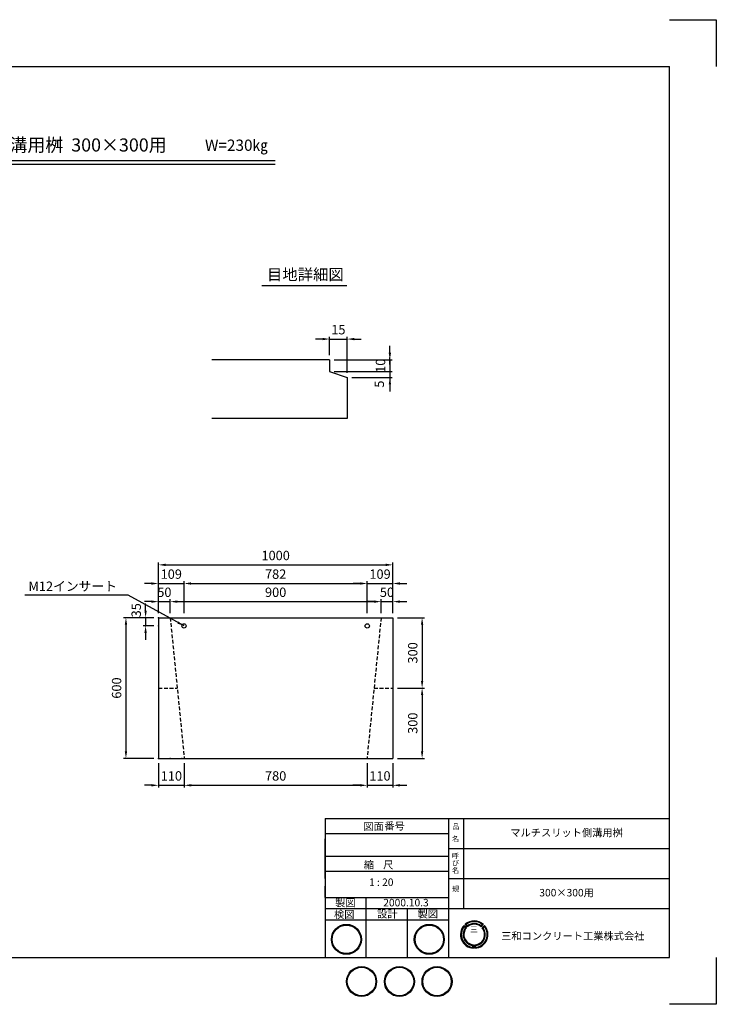
# Paper-space layout 'ﾚｲｱｳﾄ1' of a CAD drawing. Extents: x 0 to 19850, y -1557 to 3664.
# Drawn here: x 3890 to 6864, y -915 to 3285 of the extents above; entities that cross this region are included whole.
import ezdxf
from ezdxf.enums import TextEntityAlignment as Align

# ---------------------------------------------------------------- set-up
doc = ezdxf.new("R2010")
doc.units = 0
doc.header["$LTSCALE"] = 0.5
doc.linetypes.add('HIDDEN2', pattern=[4.7625, 3.175, -1.5875])
doc.layers.get('0').update_dxf_attribs({"linetype": 'CONTINUOUS'})
doc.layers.get('DEFPOINTS').update_dxf_attribs({"linetype": 'CONTINUOUS'})
doc.layers.add('寸法引出', color=2, linetype='CONTINUOUS')
doc.layers.add('枠', color=3, linetype='CONTINUOUS')
doc.styles.add('SANWA', font='MS Mincho.ttf')
doc.dimstyles.new('SANWA', dxfattribs={"dimtxt": 2.5, "dimasz": 2.5, "dimexe": 1, "dimexo": 1, "dimgap": 0, "dimtad": 1, "dimdec": 4, "dimdsep": 46, "dimtxsty": 'SANWA', "dimcen": 0, "dimclrd": 2, "dimclre": 2, "dimclrt": 2, "dimadec": 0, "dimazin": 0, "dimtfac": 1, "dimtdec": 4, "dimtix": 1, "dimtmove": 0, "dimatfit": 3, "dimfxl": 1, "dimtolj": 1, "dimtzin": 0, "dimarcsym": 0})

# ---------------------------------------------------------------- blocks, each defined once
blk = doc.blocks.new('*D22')
at = {"linetype": 'ByBlock', "ltscale": 20}
for p, q in [((4482.8, 754.5), (4482.8, 969.9)), ((5482.8, 754.5), (5482.8, 969.9)), ((4512.8, 959.9), (5452.8, 959.9))]:
    blk.add_line(p, q, dxfattribs=at)
for points in [[(4512.8, 964.9), (4512.8, 954.9), (4482.8, 959.9)], [(5452.8, 964.9), (5452.8, 954.9), (5482.8, 959.9)]]:
    blk.add_solid(points, dxfattribs=at)
at = {"layer": 'DEFPOINTS', "color": 0, "linetype": 'ByBlock', "ltscale": 20}
for p in [(5482.8, 959.9), (4482.8, 734.5), (5482.8, 734.5)]:
    blk.add_point(p, dxfattribs=at)
at = {"linetype": 'ByBlock', "ltscale": 20, "insert": (4982.8, 999.9), "char_height": 40, "attachment_point": 5, "style": 'SANWA'}
blk.add_mtext('\\A1;1000', dxfattribs=at)
blk = doc.blocks.new('*D23')
at = {"linetype": 'ByBlock', "ltscale": 20}
for p, q in [((4462.8, 734.5), (4333.9, 734.5)), ((4343.9, 704.5), (4343.9, 164.5)), ((4462.8, 134.5), (4333.9, 134.5))]:
    blk.add_line(p, q, dxfattribs=at)
for points in [[(4338.9, 704.5), (4348.9, 704.5), (4343.9, 734.5)], [(4338.9, 164.5), (4348.9, 164.5), (4343.9, 134.5)]]:
    blk.add_solid(points, dxfattribs=at)
at = {"layer": 'DEFPOINTS', "color": 0, "linetype": 'ByBlock', "ltscale": 20}
for p in [(4482.8, 734.5), (4343.9, 134.5), (4482.8, 134.5)]:
    blk.add_point(p, dxfattribs=at)
at = {"linetype": 'ByBlock', "ltscale": 20, "insert": (4303.9, 434.5), "char_height": 40, "attachment_point": 5, "rotation": 90, "style": 'SANWA'}
blk.add_mtext('\\A1;600', dxfattribs=at)
blk = doc.blocks.new('*D82')
at = {"linetype": 'ByBlock', "ltscale": 20}
for p, q in [((4482.8, 754.5), (4482.8, 890.4)), ((4591.8, 754.5), (4591.8, 890.4)), ((4452.8, 880.4), (4422.8, 880.4)), ((4482.8, 880.4), (4591.8, 880.4)), ((4621.8, 880.4), (4651.8, 880.4))]:
    blk.add_line(p, q, dxfattribs=at)
for points in [[(4452.8, 885.4), (4452.8, 875.4), (4482.8, 880.4)], [(4621.8, 885.4), (4621.8, 875.4), (4591.8, 880.4)]]:
    blk.add_solid(points, dxfattribs=at)
at = {"layer": 'DEFPOINTS', "color": 0, "linetype": 'ByBlock', "ltscale": 20}
for p in [(4591.8, 880.4), (4482.8, 734.5), (4591.8, 734.5)]:
    blk.add_point(p, dxfattribs=at)
at = {"linetype": 'ByBlock', "ltscale": 20, "insert": (4537.3, 920.4), "char_height": 40, "attachment_point": 5, "style": 'SANWA'}
blk.add_mtext('\\A1;109', dxfattribs=at)
blk = doc.blocks.new('*D83')
at = {"linetype": 'ByBlock', "ltscale": 20}
for p, q in [((5373.8, 754.5), (5373.8, 890.4)), ((4621.8, 880.4), (5343.8, 880.4))]:
    blk.add_line(p, q, dxfattribs=at)
for points in [[(4621.8, 885.4), (4621.8, 875.4), (4591.8, 880.4)], [(5343.8, 885.4), (5343.8, 875.4), (5373.8, 880.4)]]:
    blk.add_solid(points, dxfattribs=at)
at = {"layer": 'DEFPOINTS', "color": 0, "linetype": 'ByBlock', "ltscale": 20}
for p in [(5373.8, 880.4), (4591.8, 734.5), (5373.8, 734.5)]:
    blk.add_point(p, dxfattribs=at)
at = {"linetype": 'ByBlock', "ltscale": 20, "insert": (4982.8, 920.4), "char_height": 40, "attachment_point": 5, "style": 'SANWA'}
blk.add_mtext('\\A1;782', dxfattribs=at)
blk = doc.blocks.new('*D84')
at = {"linetype": 'ByBlock', "ltscale": 20}
for p, q in [((5482.8, 754.5), (5482.8, 890.4)), ((5343.8, 880.4), (5313.8, 880.4)), ((5373.8, 880.4), (5482.8, 880.4)), ((5512.8, 880.4), (5542.8, 880.4))]:
    blk.add_line(p, q, dxfattribs=at)
for points in [[(5343.8, 885.4), (5343.8, 875.4), (5373.8, 880.4)], [(5512.8, 885.4), (5512.8, 875.4), (5482.8, 880.4)]]:
    blk.add_solid(points, dxfattribs=at)
at = {"layer": 'DEFPOINTS', "color": 0, "linetype": 'ByBlock', "ltscale": 20}
for p in [(5482.8, 880.4), (5373.8, 734.5), (5482.8, 734.5)]:
    blk.add_point(p, dxfattribs=at)
at = {"linetype": 'ByBlock', "ltscale": 20, "insert": (5428.3, 920.4), "char_height": 40, "attachment_point": 5, "style": 'SANWA'}
blk.add_mtext('\\A1;109', dxfattribs=at)
blk = doc.blocks.new('*D85')
at = {"linetype": 'ByBlock', "ltscale": 20}
for p, q in [((4452.8, 803), (4422.8, 803)), ((4482.8, 754.5), (4482.8, 813)), ((4482.8, 803), (4532.8, 803)), ((4532.8, 754.5), (4532.8, 813)), ((4562.8, 803), (4592.8, 803))]:
    blk.add_line(p, q, dxfattribs=at)
for points in [[(4452.8, 808), (4452.8, 798), (4482.8, 803)], [(4562.8, 808), (4562.8, 798), (4532.8, 803)]]:
    blk.add_solid(points, dxfattribs=at)
at = {"layer": 'DEFPOINTS', "color": 0, "linetype": 'ByBlock', "ltscale": 20}
for p in [(4532.8, 803), (4482.8, 734.5), (4532.8, 734.5)]:
    blk.add_point(p, dxfattribs=at)
at = {"linetype": 'ByBlock', "ltscale": 20, "insert": (4507.8, 843), "char_height": 40, "attachment_point": 5, "style": 'SANWA'}
blk.add_mtext('\\A1;50', dxfattribs=at)
blk = doc.blocks.new('*D86')
at = {"linetype": 'ByBlock', "ltscale": 20}
for p, q in [((4562.8, 803), (5402.8, 803)), ((5432.8, 754.5), (5432.8, 813))]:
    blk.add_line(p, q, dxfattribs=at)
for points in [[(4562.8, 808), (4562.8, 798), (4532.8, 803)], [(5402.8, 808), (5402.8, 798), (5432.8, 803)]]:
    blk.add_solid(points, dxfattribs=at)
at = {"layer": 'DEFPOINTS', "color": 0, "linetype": 'ByBlock', "ltscale": 20}
for p in [(5432.8, 803), (4532.8, 734.5), (5432.8, 734.5)]:
    blk.add_point(p, dxfattribs=at)
at = {"linetype": 'ByBlock', "ltscale": 20, "insert": (4982.8, 843), "char_height": 40, "attachment_point": 5, "style": 'SANWA'}
blk.add_mtext('\\A1;900', dxfattribs=at)
blk = doc.blocks.new('*D87')
at = {"linetype": 'ByBlock', "ltscale": 20}
for p, q in [((5402.8, 803), (5372.8, 803)), ((5432.8, 803), (5482.8, 803)), ((5482.8, 754.5), (5482.8, 813)), ((5512.8, 803), (5542.8, 803))]:
    blk.add_line(p, q, dxfattribs=at)
for points in [[(5402.8, 808), (5402.8, 798), (5432.8, 803)], [(5512.8, 808), (5512.8, 798), (5482.8, 803)]]:
    blk.add_solid(points, dxfattribs=at)
at = {"layer": 'DEFPOINTS', "color": 0, "linetype": 'ByBlock', "ltscale": 20}
for p in [(5482.8, 803), (5432.8, 734.5), (5482.8, 734.5)]:
    blk.add_point(p, dxfattribs=at)
at = {"linetype": 'ByBlock', "ltscale": 20, "insert": (5457.8, 843), "char_height": 40, "attachment_point": 5, "style": 'SANWA'}
blk.add_mtext('\\A1;50', dxfattribs=at)
blk = doc.blocks.new('*D88')
at = {"linetype": 'ByBlock', "ltscale": 20}
for p, q in [((4482.8, 114.5), (4482.8, 9.6)), ((4592.8, 114.5), (4592.8, 9.6)), ((4452.8, 19.6), (4422.8, 19.6)), ((4482.8, 19.6), (4592.8, 19.6)), ((4622.8, 19.6), (4652.8, 19.6))]:
    blk.add_line(p, q, dxfattribs=at)
for points in [[(4452.8, 24.6), (4452.8, 14.6), (4482.8, 19.6)], [(4622.8, 24.6), (4622.8, 14.6), (4592.8, 19.6)]]:
    blk.add_solid(points, dxfattribs=at)
at = {"layer": 'DEFPOINTS', "color": 0, "linetype": 'ByBlock', "ltscale": 20}
for p in [(4482.8, 134.5), (4592.8, 134.5), (4592.8, 19.6)]:
    blk.add_point(p, dxfattribs=at)
at = {"linetype": 'ByBlock', "ltscale": 20, "insert": (4537.8, 59.6), "char_height": 40, "attachment_point": 5, "style": 'SANWA'}
blk.add_mtext('\\A1;110', dxfattribs=at)
blk = doc.blocks.new('*D89')
at = {"linetype": 'ByBlock', "ltscale": 20}
for p, q in [((5372.8, 114.5), (5372.8, 9.6)), ((4622.8, 19.6), (5342.8, 19.6))]:
    blk.add_line(p, q, dxfattribs=at)
for points in [[(4622.8, 24.6), (4622.8, 14.6), (4592.8, 19.6)], [(5342.8, 24.6), (5342.8, 14.6), (5372.8, 19.6)]]:
    blk.add_solid(points, dxfattribs=at)
at = {"layer": 'DEFPOINTS', "color": 0, "linetype": 'ByBlock', "ltscale": 20}
for p in [(4592.8, 134.5), (5372.8, 134.5), (5372.8, 19.6)]:
    blk.add_point(p, dxfattribs=at)
at = {"linetype": 'ByBlock', "ltscale": 20, "insert": (4982.8, 59.6), "char_height": 40, "attachment_point": 5, "style": 'SANWA'}
blk.add_mtext('\\A1;780', dxfattribs=at)
blk = doc.blocks.new('*D90')
at = {"linetype": 'ByBlock', "ltscale": 20}
for p, q in [((5482.8, 114.5), (5482.8, 9.6)), ((5342.8, 19.6), (5312.8, 19.6)), ((5372.8, 19.6), (5482.8, 19.6)), ((5512.8, 19.6), (5542.8, 19.6))]:
    blk.add_line(p, q, dxfattribs=at)
for points in [[(5342.8, 24.6), (5342.8, 14.6), (5372.8, 19.6)], [(5512.8, 24.6), (5512.8, 14.6), (5482.8, 19.6)]]:
    blk.add_solid(points, dxfattribs=at)
at = {"layer": 'DEFPOINTS', "color": 0, "linetype": 'ByBlock', "ltscale": 20}
for p in [(5372.8, 134.5), (5482.8, 134.5), (5482.8, 19.6)]:
    blk.add_point(p, dxfattribs=at)
at = {"linetype": 'ByBlock', "ltscale": 20, "insert": (5427.8, 59.6), "char_height": 40, "attachment_point": 5, "style": 'SANWA'}
blk.add_mtext('\\A1;110', dxfattribs=at)
blk = doc.blocks.new('*D91')
at = {"linetype": 'ByBlock', "ltscale": 20}
for p, q in [((5502.8, 734.5), (5617.8, 734.5)), ((5607.8, 704.5), (5607.8, 464.5)), ((5502.8, 434.5), (5617.8, 434.5))]:
    blk.add_line(p, q, dxfattribs=at)
for points in [[(5602.8, 704.5), (5612.8, 704.5), (5607.8, 734.5)], [(5602.8, 464.5), (5612.8, 464.5), (5607.8, 434.5)]]:
    blk.add_solid(points, dxfattribs=at)
at = {"layer": 'DEFPOINTS', "color": 0, "linetype": 'ByBlock', "ltscale": 20}
for p in [(5482.8, 734.5), (5482.8, 434.5), (5607.8, 434.5)]:
    blk.add_point(p, dxfattribs=at)
at = {"linetype": 'ByBlock', "ltscale": 20, "insert": (5567.8, 584.5), "char_height": 40, "attachment_point": 5, "rotation": 90, "style": 'SANWA'}
blk.add_mtext('\\A1;300', dxfattribs=at)
blk = doc.blocks.new('*D92')
at = {"linetype": 'ByBlock', "ltscale": 20}
for p, q in [((5607.8, 404.5), (5607.8, 164.5)), ((5502.8, 134.5), (5617.8, 134.5))]:
    blk.add_line(p, q, dxfattribs=at)
for points in [[(5602.8, 404.5), (5612.8, 404.5), (5607.8, 434.5)], [(5602.8, 164.5), (5612.8, 164.5), (5607.8, 134.5)]]:
    blk.add_solid(points, dxfattribs=at)
at = {"layer": 'DEFPOINTS', "color": 0, "linetype": 'ByBlock', "ltscale": 20}
for p in [(5482.8, 434.5), (5482.8, 134.5), (5607.8, 134.5)]:
    blk.add_point(p, dxfattribs=at)
at = {"linetype": 'ByBlock', "ltscale": 20, "insert": (5567.8, 284.5), "char_height": 40, "attachment_point": 5, "rotation": 90, "style": 'SANWA'}
blk.add_mtext('\\A1;300', dxfattribs=at)
blk = doc.blocks.new('*D107')
at = {"linetype": 'ByBlock', "ltscale": 20}
for p, q in [((5213, 1854.4), (5213, 1933.1)), ((5288, 1779.4), (5288, 1933.1)), ((5183, 1923.1), (5153, 1923.1)), ((5213, 1923.1), (5288, 1923.1)), ((5318, 1923.1), (5348, 1923.1))]:
    blk.add_line(p, q, dxfattribs=at)
for points in [[(5183, 1928.1), (5183, 1918.1), (5213, 1923.1)], [(5318, 1928.1), (5318, 1918.1), (5288, 1923.1)]]:
    blk.add_solid(points, dxfattribs=at)
at = {"layer": 'DEFPOINTS', "color": 0, "linetype": 'ByBlock', "ltscale": 20}
for p in [(5288, 1923.1), (5213, 1834.4), (5288, 1759.4)]:
    blk.add_point(p, dxfattribs=at)
at = {"linetype": 'ByBlock', "ltscale": 20, "insert": (5250.5, 1963.1), "char_height": 40, "attachment_point": 5, "style": 'SANWA'}
blk.add_mtext('\\A1;15', dxfattribs=at)

psp = doc.layouts.new('ﾚｲｱｳﾄ1')

# ---------------------------------------------------------------- hatches: boundary and pattern name
h = psp.add_hatch(color=256)
h.paths.add_polyline_path([(5220.96536, -637.44076, 1.0000000149), (5348.9257, -637.44076, 1.0000000149)])
h.paths.add_polyline_path([(5345.7257, -637.44076, -1), (5224.16536, -637.44076, -1)], flags=16)
h = psp.add_hatch(color=256)
h.paths.add_polyline_path([(5702.53099, -637.44076, 1), (5574.57066, -637.44076, 1)])
h.paths.add_polyline_path([(5699.33099, -637.44076, 1), (5577.77066, -637.44076, 1)], flags=16)
h.paths.add_polyline_path([(5605.82167, -642.72585), (5673.93596, -642.72585), (5673.93596, -578.81728), (5605.82167, -578.81728)], flags=8)
h.paths.add_polyline_path([(5605.70918, -685.91741), (5672.54346, -685.91741), (5672.54346, -625.84883), (5605.70918, -625.84883)], flags=8)
h = psp.add_hatch(color=256)
h.paths.add_polyline_path([(5791.33432, -573.42517), (5801.53694, -583.62779, -0.3722683533), (5859.19268, -583.62779), (5869.3953, -573.42517, 0.382497994)])
h.paths.add_polyline_path([(5864.66893, -573.62604), (5858.96723, -579.32775, 0.3367429549), (5801.76239, -579.32775), (5796.06068, -573.62604, -0.3477704275)], flags=16)
h.paths.add_polyline_path([(5863.71816, -588.15327, -0.6168583269), (5833.56481, -660.9499), (5833.56481, -675.37858, 0.6292889159), (5873.92078, -577.95065)])
h.paths.add_polyline_path([(5873.7199, -582.67701, -0.5873104909), (5836.76481, -671.89449), (5836.76481, -663.83107, 0.5741105922), (5868.0182, -588.37871)], flags=16)
h.paths.add_polyline_path([(5786.80884, -577.95065, 0.6292889159), (5827.16481, -675.37858), (5827.16481, -660.9499, -0.6168583269), (5797.01146, -588.15327)])
h.paths.add_polyline_path([(5792.71142, -588.37871, 0.5741105922), (5823.96481, -663.83107), (5823.96481, -671.89449, -0.5873104909), (5787.00972, -582.67701)], flags=16)
h = psp.add_hatch(color=256)
h.paths.add_polyline_path([(5285.41945, -817.3705, 1.0000000149), (5413.37978, -817.3705, 1.0000000149)])
h.paths.add_polyline_path([(5410.17978, -817.3705, -1), (5288.61945, -817.3705, -1)], flags=16)
h.paths.add_polyline_path([(5319.14312, -823.21308), (5381.98111, -823.21308), (5381.98111, -761.26894), (5319.14312, -761.26894)], flags=8)
h.paths.add_polyline_path([(5325.27331, -870.78245), (5376.31241, -870.78245), (5376.31241, -814.73776), (5325.27331, -814.73776)], flags=8)
h = psp.add_hatch(color=256)
h.paths.add_polyline_path([(5447.28042, -817.3705, 1.0000000149), (5575.24076, -817.3705, 1.0000000149)])
h.paths.add_polyline_path([(5572.04076, -817.3705, -1), (5450.48042, -817.3705, -1)], flags=16)
h.paths.add_polyline_path([(5481.5851, -819.48342), (5542.90354, -819.48342), (5542.90354, -759.9527), (5481.5851, -759.9527)], flags=8)
h.paths.add_polyline_path([(5481.77115, -867.05717), (5543.17897, -867.05717), (5543.17897, -804.57672), (5481.77115, -804.57672)], flags=8)
h = psp.add_hatch(color=256)
h.paths.add_polyline_path([(5607.49171, -817.3705, 1.0000000149), (5735.45205, -817.3705, 1.0000000149)])
h.paths.add_polyline_path([(5732.25205, -817.3705, -1), (5610.69171, -817.3705, -1)], flags=16)
h.paths.add_polyline_path([(5645.77404, -822.29906), (5701.81874, -822.29906), (5701.81874, -759.81862), (5645.77404, -759.81862)], flags=8)
h.paths.add_polyline_path([(5639.74781, -865.53761), (5699.36792, -865.53761), (5699.36792, -806.81136), (5639.74781, -806.81136)], flags=8)

# ---------------------------------------------------------------- linework, layer by layer
for p, q in [((6663.51652, 3285.40711), (6863.51652, 3285.40711)), ((6863.51652, 3285.40711), (6863.51652, 3085.40711)), ((3152.13988, 2685.40711), (4980.55336, 2685.40711)), ((3152.13988, 2669.40711), (4980.55336, 2669.40711)), ((4924.36514, 2151.70565), (5287.07424, 2151.70565)), ((5193.55908, -122.59289), (5193.55908, -218.59289)), ((5721.55908, -122.59289), (5751.88622, -122.59289)), ((5721.55908, -714.59289), (5721.55908, -122.59289)), ((5785.55908, -506.59289), (5785.55908, -122.59289)), ((5193.55908, -333.18413), (5193.55908, -208.89936)), ((5193.55908, -378.59289), (5193.55908, -333.18413)), ((5193.55908, -410.59289), (5193.55908, -514.67936)), ((5193.55908, -458.59289), (5193.55908, -410.59289)), ((5193.55908, -458.59289), (5193.55908, -506.59289)), ((5369.55908, -714.59289), (5369.55908, -458.59289)), ((5193.55908, -506.59289), (6663.51652, -506.59289)), ((5545.55908, -714.59289), (5545.55908, -506.59289)), ((5797.01146, -588.15327), (5786.74689, -577.8887)), ((5792.71142, -588.37871), (5787.00972, -582.67701)), ((5801.53694, -583.62779), (5791.27237, -573.36322)), ((5801.76239, -579.32775), (5796.06068, -573.62604)), ((5858.96723, -579.32775), (5864.66893, -573.62604)), ((5859.19268, -583.62779), (5869.3953, -573.42517)), ((5863.71816, -588.15327), (5873.92078, -577.95065)), ((5868.0182, -588.37871), (5873.7199, -582.67701)), ((5823.96481, -671.89449), (5823.96481, -663.83107)), ((5827.16481, -675.37858), (5827.16481, -660.9499)), ((5833.56481, -675.37858), (5833.56481, -660.9499)), ((5836.76481, -671.89449), (5836.76481, -663.83107)), ((6863.51652, -714.59289), (6863.51652, -914.59289)), ((6863.51652, -914.59289), (6663.51652, -914.59289))]:
    psp.add_line(p, q)
at = {"ltscale": 20}
for p, q in [((5212.97935, 1834.39118), (4710.67909, 1834.39118)), ((5212.97935, 1834.39118), (5212.97935, 1784.39118)), ((5212.97935, 1784.39118), (5287.97935, 1759.39118)), ((5287.97935, 1759.39118), (5287.97935, 1584.39118)), ((5287.97935, 1584.39118), (4710.67909, 1584.39118)), ((4482.77033, 734.50422), (4482.77033, 134.50422)), ((4482.77033, 734.50422), (5482.77033, 734.50422)), ((5482.77033, 734.50422), (5482.77033, 134.50422)), ((4482.77033, 134.50422), (5482.77033, 134.50422))]:
    psp.add_line(p, q, dxfattribs=at)
at = {"linetype": 'HIDDEN2', "ltscale": 10}
for p, q in [((4532.77033, 734.50422), (4592.77033, 134.50422)), ((5432.77033, 734.50422), (5372.77033, 134.50422)), ((4482.77033, 434.50422), (4562.77033, 434.50422)), ((5402.77033, 434.50422), (5482.77033, 434.50422))]:
    psp.add_line(p, q, dxfattribs=at)
at = {"color": 0}
for p, q in [((5193.55908, -122.59289), (6663.51652, -122.59289)), ((5193.55908, -186.59289), (5721.55908, -186.59289)), ((5193.55908, -186.59289), (5721.55908, -186.59289)), ((5193.55908, -218.59289), (5193.55908, -410.59289)), ((5721.55908, -250.59289), (6663.51652, -250.59289)), ((5193.55908, -282.59289), (5721.55908, -282.59289)), ((5193.55908, -346.59289), (5721.55908, -346.59289)), ((5193.55908, -410.59289), (5193.55908, -714.59289)), ((5721.55908, -378.59289), (6663.51652, -378.59289)), ((5193.55908, -458.59289), (5721.55908, -458.59289)), ((5193.55908, -554.59289), (5721.55908, -554.59289))]:
    psp.add_line(p, q, dxfattribs=at)
at = {"ltscale": 20}
for centre in [(4591.77033, 699.50422), (5373.77033, 699.50422)]:
    psp.add_circle(centre, 9, dxfattribs=at)
for centre, radius in [((5284.94553, -637.44076), 63.98017), ((5284.94553, -637.44076), 60.78017), ((5638.55083, -637.44076), 63.98017), ((5638.55083, -637.44076), 60.78017), ((5349.39962, -817.3705), 63.98017), ((5511.26059, -817.3705), 63.98017), ((5671.47188, -817.3705), 63.98017), ((5349.39962, -817.3705), 60.78017), ((5511.26059, -817.3705), 60.78017), ((5671.47188, -817.3705), 60.78017)]:
    psp.add_circle(centre, radius)
for radius, start, end in [(58.48505, 138.13649545, 266.86350455), (55.28505, 141.64767379, 263.35232621), (58.48505, 48.13649545, 131.86350455), (55.28505, 51.64767379, 128.35232621), (44.08505, 49.16258741, 130.83741259), (47.28505, 52.77882031, 127.22117969), (58.48505, 273.13649545, 41.86350455), (55.28505, 276.64767379, 38.35232621), (47.28505, 142.77882031, 262.22117969), (44.08505, 139.16258741, 265.83741259), (44.08505, 274.16258741, 40.83741259), (47.28505, 277.77882031, 37.22117969)]:
    psp.add_arc((5830.36481, -616.98114), radius, start, end)
at = {"layer": 'DEFPOINTS', "color": 0, "linetype": 'ByBlock', "ltscale": 20}
for p in [(5212.97935, 1834.39118), (5212.97935, 1784.39118), (5212.97935, 1784.39118), (5287.97935, 1759.39118), (5287.97935, 1584.39118)]:
    psp.add_point(p, dxfattribs=at)
at = {"layer": '寸法引出', "linetype": 'ByBlock', "ltscale": 20}
for p, q in [((5470.29611, 1864.39118), (5470.29611, 1894.39118)), ((5232.97935, 1834.39118), (5480.29611, 1834.39118)), ((5470.29611, 1814.39118), (5470.29611, 1844.39118)), ((5470.29611, 1834.39118), (5470.29611, 1759.39118)), ((5232.97935, 1784.39118), (5480.29611, 1784.39118)), ((5307.97935, 1759.39118), (5480.29611, 1759.39118)), ((5470.29611, 1754.39118), (5470.29611, 1724.39118)), ((5470.29611, 1729.39118), (5470.29611, 1699.39118)), ((4427.68486, 764.50422), (4427.68486, 794.50422)), ((4462.77033, 734.50422), (4417.68486, 734.50422)), ((4427.68486, 734.50422), (4427.68486, 699.50422)), ((4462.77033, 699.50422), (4417.68486, 699.50422)), ((4427.68486, 669.50422), (4427.68486, 639.50422))]:
    psp.add_line(p, q, dxfattribs=at)
at = {"layer": '寸法引出', "color": 0, "linetype": 'ByBlock', "ltscale": 20}
for p in [(4482.77033, 734.50422), (4427.68486, 699.50422), (4482.77033, 699.50422), (4482.77033, 134.50422), (4532.77033, 134.50422), (4532.77033, 134.50422), (4582.77033, 134.50422)]:
    psp.add_point(p, dxfattribs=at)
at = {"layer": '寸法引出', "linetype": 'ByBlock', "ltscale": 20}
for points in [[(5465.29611, 1864.39118), (5475.29611, 1864.39118), (5470.29611, 1834.39118)], [(5465.29611, 1729.39118), (5475.29611, 1729.39118), (5470.29611, 1759.39118)], [(4422.68486, 764.50422), (4432.68486, 764.50422), (4427.68486, 734.50422)], [(4422.68486, 669.50422), (4432.68486, 669.50422), (4427.68486, 699.50422)]]:
    psp.add_solid(points, dxfattribs=at)
at = {"layer": '枠'}
for p, q in [((1423.51652, 3085.40711), (6663.51652, 3085.40711)), ((6663.51652, -714.59289), (6663.51652, 3085.40711)), ((1423.51652, -714.59289), (6663.51652, -714.59289))]:
    psp.add_line(p, q, dxfattribs=at)

# ---------------------------------------------------------------- texts
at = {"style": 'SANWA'}
for s, height, p in [('マルチスリット側溝用桝  300×300用', 56, (3876.60023, 2743.76576)), ('W=230㎏', 48, (4815.39119, 2743.76576)), ('目地詳細図', 48, (5109.48222, 2192.31684)), ('マルチスリット側溝用桝', 32, (6224.5378, -186.59289)), ('300×300用', 32, (6224.5378, -442.59289))]:
    psp.add_text(s, height=height, dxfattribs=at).set_placement(p, align=Align.MIDDLE)
at = {"ltscale": 2, "style": 'SANWA'}
for s, height, p in [('図面', 32, (5357.39301, -171.55651)), ('番号', 32, (5446.63557, -169.73797)), ('品', 22.4, (5736.50732, -167.42369)), ('名', 22.4, (5735.29391, -219.93121)), ('呼', 22.4, (5735.20109, -292.6798)), ('縮    尺', 32, (5358.79502, -335.41434)), ('名', 22.4, (5735.33701, -354.69109)), ('び', 22.4, (5734.88337, -323.3494)), ('1 : 20', 32, (5381.20366, -409.81249)), ('規', 22.4, (5735.90061, -433.68007)), ('製図', 32, (5236.51572, -496.92438)), ('2000.10.3', 32, (5442.14626, -496.92438)), ('検図', 32, (5231.80476, -546.89716)), ('設計', 32, (5415.61784, -545.0786)), ('製図', 32, (5588.51572, -544.92438))]:
    psp.add_text(s, height=height, dxfattribs=at).set_placement(p)
at = {"style": 'SANWA'}
for s, height, p in [('三', 24, (5812.46186, -607.08343)), ('三和コンクリート工業株式会社', 32, (5945.39427, -638.96773))]:
    psp.add_text(s, height=height, dxfattribs=at).set_placement(p)
at = {"layer": '寸法引出', "linetype": 'ByBlock', "ltscale": 20, "char_height": 40, "attachment_point": 5, "rotation": 90, "style": 'SANWA'}
for s, insert in [('\\A1;10', (5430.29611, 1809.39118)), ('5', (5430.29611, 1730.93233)), ('\\A1;35', (4387.68486, 766.1069))]:
    psp.add_mtext(s, dxfattribs=dict(at, insert=insert))
at = {"layer": '寸法引出', "linetype": 'ByBlock', "ltscale": 20, "insert": (4116.7554, 863.52739), "char_height": 40, "attachment_point": 5, "style": 'SANWA'}
psp.add_mtext('M12インサート', dxfattribs=at)

# ---------------------------------------------------------------- dimensions: what is measured, and where the dimension line sits
at = {"layer": '寸法引出', "ltscale": 20}
dim = psp.add_linear_dim(base=(5287.97935, 1923.13929), p1=(5212.97935, 1834.39118), p2=(5287.97935, 1759.39118), text='15', dimstyle='SANWA', override={"dimscale": 20, "dimtxt": 2, "dimasz": 1.5, "dimexe": 0.5, "dimgap": 1, "dimclrd": 256, "dimclre": 256, "dimclrt": 256}, dxfattribs=at)
dim.commit()
dim.dimension.update_dxf_attribs({"geometry": '*D107', "text_midpoint": (5250.47935, 1963.13929)})
for base, p1, p2, override, picture, middle in [((5482.77033, 959.85205), (4482.77033, 734.50422), (5482.77033, 734.50422), {"dimscale": 20, "dimtxt": 2, "dimasz": 1.5, "dimexe": 0.5, "dimgap": 1, "dimclrd": 256, "dimclre": 256, "dimclrt": 256}, '*D22', (4982.77033, 999.85205)), ((4591.77033, 880.37642), (4482.77033, 734.50422), (4591.77033, 734.50422), {"dimscale": 20, "dimtxt": 2, "dimasz": 1.5, "dimexe": 0.5, "dimgap": 1, "dimclrd": 256, "dimclre": 256, "dimclrt": 256}, '*D82', (4537.27033, 920.37642)), ((5373.77033, 880.37642), (4591.77033, 734.50422), (5373.77033, 734.50422), {"dimscale": 20, "dimtxt": 2, "dimasz": 1.5, "dimexe": 0.5, "dimgap": 1, "dimse1": 1, "dimclrd": 256, "dimclre": 256, "dimclrt": 256, "dimtmove": 1}, '*D83', (4982.77033, 920.37642)), ((5482.77033, 880.37642), (5373.77033, 734.50422), (5482.77033, 734.50422), {"dimscale": 20, "dimtxt": 2, "dimasz": 1.5, "dimexe": 0.5, "dimgap": 1, "dimse1": 1, "dimclrd": 256, "dimclre": 256, "dimclrt": 256, "dimtmove": 1}, '*D84', (5428.27033, 920.37642)), ((4532.77033, 803.03516), (4482.77033, 734.50422), (4532.77033, 734.50422), {"dimscale": 20, "dimtxt": 2, "dimasz": 1.5, "dimexe": 0.5, "dimgap": 1, "dimclrd": 256, "dimclre": 256, "dimclrt": 256}, '*D85', (4507.77033, 843.03516)), ((5432.77033, 803.03516), (4532.77033, 734.50422), (5432.77033, 734.50422), {"dimscale": 20, "dimtxt": 2, "dimasz": 1.5, "dimexe": 0.5, "dimgap": 1, "dimse1": 1, "dimclrd": 256, "dimclre": 256, "dimclrt": 256, "dimtmove": 1}, '*D86', (4982.77033, 843.03516)), ((5482.77033, 803.03516), (5432.77033, 734.50422), (5482.77033, 734.50422), {"dimscale": 20, "dimtxt": 2, "dimasz": 1.5, "dimexe": 0.5, "dimgap": 1, "dimse1": 1, "dimclrd": 256, "dimclre": 256, "dimclrt": 256, "dimtmove": 1}, '*D87', (5457.77033, 843.03516)), ((4592.77033, 19.55056), (4482.77033, 134.50422), (4592.77033, 134.50422), {"dimscale": 20, "dimtxt": 2, "dimasz": 1.5, "dimexe": 0.5, "dimgap": 1, "dimclrd": 256, "dimclre": 256, "dimclrt": 256}, '*D88', (4537.77033, 59.55056)), ((5372.77033, 19.55056), (4592.77033, 134.50422), (5372.77033, 134.50422), {"dimscale": 20, "dimtxt": 2, "dimasz": 1.5, "dimexe": 0.5, "dimgap": 1, "dimse1": 1, "dimclrd": 256, "dimclre": 256, "dimclrt": 256, "dimtmove": 1}, '*D89', (4982.77033, 59.55056)), ((5482.77033, 19.55056), (5372.77033, 134.50422), (5482.77033, 134.50422), {"dimscale": 20, "dimtxt": 2, "dimasz": 1.5, "dimexe": 0.5, "dimgap": 1, "dimse1": 1, "dimclrd": 256, "dimclre": 256, "dimclrt": 256, "dimtmove": 1}, '*D90', (5427.77033, 59.55056))]:
    dim = psp.add_linear_dim(base=base, p1=p1, p2=p2, dimstyle='SANWA', override=override, dxfattribs=at)
    dim.commit()
    dim.dimension.update_dxf_attribs({"geometry": picture, "text_midpoint": middle})
for base, p1, p2, override, picture, middle in [((4343.87288, 134.50422), (4482.77033, 734.50422), (4482.77033, 134.50422), {"dimscale": 20, "dimtxt": 2, "dimasz": 1.5, "dimexe": 0.5, "dimgap": 1, "dimclrd": 256, "dimclre": 256, "dimclrt": 256}, '*D23', (4303.87288, 434.50422)), ((5607.79854, 434.50422), (5482.77033, 734.50422), (5482.77033, 434.50422), {"dimscale": 20, "dimtxt": 2, "dimasz": 1.5, "dimexe": 0.5, "dimgap": 1, "dimclrd": 256, "dimclre": 256, "dimclrt": 256}, '*D91', (5567.79854, 584.50422)), ((5607.79854, 134.50422), (5482.77033, 434.50422), (5482.77033, 134.50422), {"dimscale": 20, "dimtxt": 2, "dimasz": 1.5, "dimexe": 0.5, "dimgap": 1, "dimse1": 1, "dimclrd": 256, "dimclre": 256, "dimclrt": 256, "dimtmove": 1}, '*D92', (5567.79854, 284.50422))]:
    dim = psp.add_linear_dim(base=base, p1=p1, p2=p2, angle=90, dimstyle='SANWA', override=override, dxfattribs=at)
    dim.commit()
    dim.dimension.update_dxf_attribs({"geometry": picture, "text_midpoint": middle})

# ---------------------------------------------------------------- leaders
psp.add_leader([(4591.77033, 699.50422), (4353.96216, 830.21662), (3911.626, 830.21662)], dimstyle='SANWA', override={"dimscale": 20, "dimtxt": 2, "dimasz": 1.5, "dimexe": 0.5, "dimgap": 1, "dimclrd": 256, "dimclre": 256, "dimclrt": 256}, dxfattribs=at)

doc.saveas('drawing.dxf')
